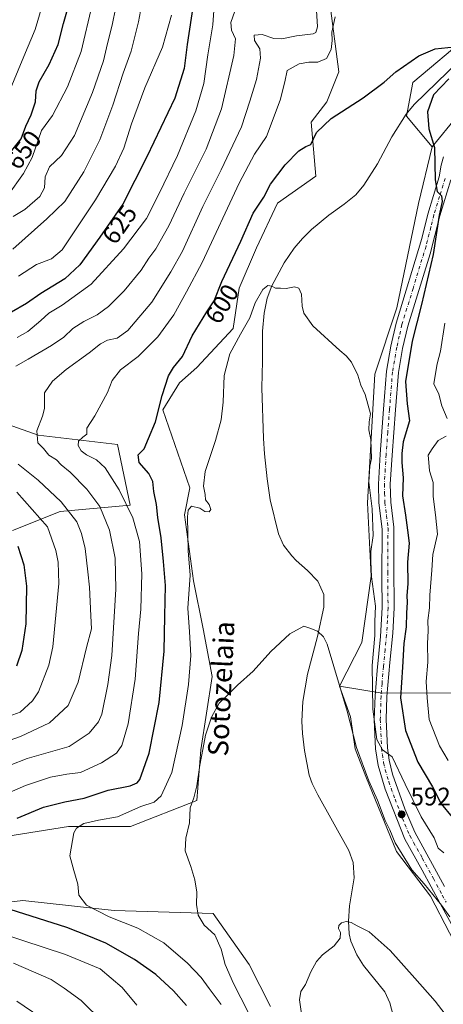
# Model space of a CAD drawing. Units: metres. Extents: x 617445 to 620890, y 4743314 to 4745686.
# Drawn here: x 618944 to 619112, y 4745073 to 4745462 of the extents above; entities that cross this region are included whole.
import ezdxf
from ezdxf.enums import TextEntityAlignment as Align

# ---------------------------------------------------------------- set-up
doc = ezdxf.new("R2010")
doc.units = ezdxf.units.M
doc.header["$MEASUREMENT"] = 0
doc.linetypes.add('DGN Style 4', pattern=[2.6384748266838614, 1.318413404963828, -0.6592067024819142, 0.001648016756204785, -0.6592067024819142])
for name, color, linetype, lineweight in [('Arbolado forestal CxS', 92, 'Continuous', 0), ('Corriente natural lineal', 142, 'Continuous', 13), ('Cultivos herbáceos CxS', 92, 'Continuous', 0), ('Curva de nivel maestra', 30, 'Continuous', 30), ('Curva de nivel normal', 30, 'Continuous', 0), ('Matorral CxS', 135, 'Continuous', 0), ('Núcleo urbano CxS', 7, 'Continuous', 0), ('Pista no pavimentada Cxs', 111, 'Continuous', 0), ('Pista no pavimentada eje', 91, 'DGN Style 4', 0), ('Punto de cota en terreno', 7, 'Continuous', 0), ('Rótulo de curva de nivel directora', 7, 'Continuous', 0), ('Rótulo de punto de cota en terreno', 7, 'Continuous', 0), ('Texto cartográfico', 7, 'Continuous', 0)]:
    doc.layers.add(name, color=color, linetype=linetype, lineweight=lineweight)
doc.styles.add('Style-Arial', font='txt')

# ---------------------------------------------------------------- blocks, each defined once
blk = doc.blocks.new('*U5')
at = {"layer": 'Matorral CxS', "color": 135, "linetype": 'Continuous', "lineweight": 0}
for points in [[(619066.9951, 4745468.9803, 607.7148000000016), (619070.5475000005, 4745441.736500001, 602.7636999999959), (619065.8095000006, 4745429.8913, 601.2204999999958), (619059.6848999998, 4745421.9407, 600.7070999999996), (619061.4615000002, 4745400.615300001, 597.7214999999997), (619046.3570999998, 4745389.953700001, 598.188599999994), (619038.0630999999, 4745372.1841, 598.3004999999976), (619031.1725000005, 4745356.319499999, 597.488200000007), (619028.8552999999, 4745340.4047, 596.3518999999942), (619014.4641000004, 4745324.9531, 597.7740999999951), (619007.5566999996, 4745318.8731, 598.5706000000064), (619001.0406999999, 4745308.211300001, 599.6502000000038), (619011.7018999998, 4745277.408299999, 595.3372999999992), (619009.6278999997, 4745266.746300001, 595.948000000004), (619013.1821, 4745240.6831, 595.2544999999955), (619016.9064999997, 4745221.651699999, 593.1763999999966), (619020.5157000005, 4745202.8015, 591.7782000000007), (619016.1032999996, 4745173.924699999, 590.9774000000034), (619014.4983000001, 4745153.8715, 589.7954999999929), (618988.3004999999, 4745143.538699999, 593.024900000004), (618963.7188999997, 4745143.538899999, 595.9397000000026), (618938.9458999997, 4745139.6459, 598.8990000000049)], [(618932.2625000002, 4745112.735900001, 599.2872000000061), (618945.6551000001, 4745114.3311, 597.3104000000021), (618975.7207000004, 4745111.0329, 593.9392999999982), (618981.7839000003, 4745110.367699999, 593.3151000000071), (619020.8788999999, 4745109.1823, 588.6100000000006), (619035.0953000003, 4745089.0427, 586.9545999999973), (619043.6102999998, 4745072.4465, 586.078800000003)], [(618941.6628999999, 4745260.5723, 624.2179999999935), (618960.5110999999, 4745268.111099999, 615.7029999999941), (618988.1546999998, 4745270.6237, 604.3426999999938), (618983.1290999996, 4745294.4977, 602.1039000000019), (618951.7160999998, 4745298.267700001, 610.1376000000018), (618908.9949000003, 4745313.3465, 621.5862999999954)]]:
    blk.add_polyline3d(points, dxfattribs=at)
blk = doc.blocks.new('5PATER')
at = {"layer": 'Núcleo urbano CxS', "linetype": 'Continuous', "lineweight": 0}
h = blk.add_hatch(color=51, dxfattribs=at)
edge = h.paths.add_edge_path()
edge.add_ellipse((0, 0), major_axis=(-0.1095731443231308, -0.1110710700762829), ratio=0.9994222409660322, start_angle=0, end_angle=360)

msp = doc.modelspace()

# ---------------------------------------------------------------- linework, layer by layer
at = {"layer": 'Arbolado forestal CxS', "color": 92, "linetype": 'Continuous', "lineweight": 0, "extrusion": (-0.1555547332016814, -0.1915669179979067, 0.9690742184721132), "elevation": -1004789.804835341, "flags": 128}
msp.add_lwpolyline([(-2510727.422799157, 3948291.151253022), (-2510727.422799157, 3948274.995282025)], dxfattribs=at)
msp.add_lwpolyline([(-2510727.422799157, 3948291.151253022), (-2510727.422799157, 3948274.995282025)], dxfattribs=at)
at = {"layer": 'Arbolado forestal CxS', "color": 92, "linetype": 'Continuous', "lineweight": 0}
for points in [[(619154.4612999996, 4745491.8365, 605.0276000000014), (619146.1832999998, 4745474.3475, 601.8745000000055), (619135.3258999997, 4745468.920700001, 601.4330999999949), (619122.0566999996, 4745456.255700001, 599.9956999999995), (619099.7392999995, 4745437.562100001, 598.7632000000012), (619097.3268999998, 4745424.2941, 597.7670000000071), (619107.4046999998, 4745412.083900001, 597.7353000000003)], [(619117.2739000004, 4745424.2379, 601.722099999999), (619107.4046999998, 4745412.083900001, 597.7353000000003), (619097.3268999998, 4745424.2941, 597.7670000000071), (619099.7392999995, 4745437.562100001, 598.7632000000012), (619122.0566999996, 4745456.255700001, 599.9956999999995)], [(619116.4666999998, 4745196.403100001, 608.6928999999947), (619087.6385000005, 4745196.3005, 595.6744999999937), (619070.7753, 4745199.059699999, 588.8466000000044), (619079.6936999997, 4745216.3237, 591.153999999995), (619083.3252999998, 4745242.467900001, 593.3138999999937), (619081.8737000005, 4745271.5167, 593.3876000000018), (619083.3267000001, 4745296.9353, 594.3162000000011), (619084.7799000005, 4745322.353499999, 594.9358999999968), (619093.4951, 4745348.4977, 595.5764999999956), (619102.0421000002, 4745389.731100001, 596.6062999999995), (619107.4046999998, 4745412.083900001, 597.7353000000003), (619117.2739000004, 4745424.2379, 601.722099999999)], [(619107.4046999998, 4745412.083900001, 597.7353000000003), (619102.0421000002, 4745389.731100001, 596.6062999999995), (619093.4951, 4745348.4977, 595.5764999999956), (619084.7799000005, 4745322.353499999, 594.9358999999968), (619083.3267000001, 4745296.9353, 594.3162000000011), (619081.8737000005, 4745271.5167, 593.3876000000018), (619083.3252999998, 4745242.467900001, 593.3138999999937), (619079.6936999997, 4745216.3237, 591.153999999995), (619070.7753, 4745199.059699999, 588.8466000000044)], [(618908.9949000003, 4745313.3465, 621.5862999999954), (618951.7160999998, 4745298.267700001, 610.1376000000018), (618983.1290999996, 4745294.4977, 602.1039000000019), (618988.1546999998, 4745270.6237, 604.3426999999938), (618960.5110999999, 4745268.111099999, 615.7029999999941), (618941.6628999999, 4745260.5723, 624.2179999999935)], [(618908.9949000003, 4745313.3465, 621.5862999999954), (618951.7160999998, 4745298.267700001, 610.1376000000018), (618983.1290999996, 4745294.4977, 602.1039000000019), (618988.1546999998, 4745270.6237, 604.3426999999938), (618960.5110999999, 4745268.111099999, 615.7029999999941), (618941.6628999999, 4745260.5723, 624.2179999999935)], [(619070.7753, 4745199.059699999, 588.8466000000044), (619087.6385000005, 4745196.3005, 595.6744999999937), (619116.4666999998, 4745196.403100001, 608.6928999999947), (619132.4665000001, 4745193.856899999, 615.6689999999944), (619139.7383000003, 4745186.948899999, 617.3258999999962), (619158.4090999998, 4745180.721700001, 623.528999999995), (619215.8394999999, 4745198.857100001, 649.613599999997), (619216.9863, 4745199.2191, 650.1052999999956), (619239.5950999996, 4745199.218900001, 658.938599999994), (619259.6221000003, 4745193.142700001, 665.8326999999991), (619249.8712999999, 4745161.194900001, 657.9250000000029), (619248.4715, 4745125.312100001, 652.036500000002), (619264.2417000001, 4745090.9299, 652.2651000000042), (619278.3844999997, 4745079.061699999, 655.994399999996), (619304.3251, 4745086.420499999, 666.8659000000043), (619316.4420999996, 4745109.565500001, 676.0948999999965), (619368.7304999996, 4745119.006300001, 695.9014000000025), (619417.8592999997, 4745104.481699999, 704.008600000001), (619452.2370999996, 4745094.066299999, 700.4091000000044), (619480.3639000002, 4745082.610099999, 698.4845000000059), (619497.9967, 4745074.8687, 701.1956000000064), (619516.4990999997, 4745059.453700001, 703.0100999999996)], [(619070.7753, 4745199.059699999, 588.8466000000044), (619087.6385000005, 4745196.3005, 595.6744999999937), (619116.4666999998, 4745196.403100001, 608.6928999999947), (619132.4665000001, 4745193.856899999, 615.6689999999944), (619139.7383000003, 4745186.948899999, 617.3258999999962), (619158.4090999998, 4745180.721700001, 623.528999999995), (619215.8394999999, 4745198.857100001, 649.613599999997), (619216.9863, 4745199.2191, 650.1052999999956), (619239.5950999996, 4745199.218900001, 658.938599999994), (619259.6221000003, 4745193.142700001, 665.8326999999991), (619249.8712999999, 4745161.194900001, 657.9250000000029), (619248.4715, 4745125.312100001, 652.036500000002), (619264.2417000001, 4745090.9299, 652.2651000000042), (619278.3844999997, 4745079.061699999, 655.994399999996), (619304.3251, 4745086.420499999, 666.8659000000043), (619316.4420999996, 4745109.565500001, 676.0948999999965), (619368.7304999996, 4745119.006300001, 695.9014000000025), (619417.8592999997, 4745104.481699999, 704.008600000001), (619452.2370999996, 4745094.066299999, 700.4091000000044), (619480.3639000002, 4745082.610099999, 698.4845000000059), (619497.9967, 4745074.8687, 701.1956000000064), (619516.4990999997, 4745059.453700001, 703.0100999999996)], [(619121.8519000001, 4745087.0341, 587.3945999999996), (619106.7137000002, 4745116.100500001, 588.7265000000043), (619093.3916999997, 4745133.6623, 588.4851999999955), (619081.2808999997, 4745163.335100001, 589.272100000002), (619077.0425000006, 4745174.235099999, 589.3246999999974), (619075.2269000001, 4745186.951900001, 589.6229000000021), (619070.7753, 4745199.059699999, 588.8466000000044), (619087.6385000005, 4745196.3005, 595.6744999999937), (619116.4666999998, 4745196.403100001, 608.6928999999947)], [(619070.7753, 4745199.059699999, 588.8466000000044), (619075.2269000001, 4745186.951900001, 589.6229000000021), (619077.0425000006, 4745174.235099999, 589.3246999999974), (619081.2808999997, 4745163.335100001, 589.272100000002), (619093.3916999997, 4745133.6623, 588.4851999999955), (619106.7137000002, 4745116.100500001, 588.7265000000043), (619121.8519000001, 4745087.0341, 587.3945999999996)]]:
    msp.add_polyline3d(points, dxfattribs=at)
at = {"layer": 'Corriente natural lineal', "color": 142, "linetype": 'Continuous', "lineweight": 13}
msp.add_polyline3d([(619118.0601000005, 4745446.0701, 599.3010000000068), (619100.3400999998, 4745428.870100001, 598.3331000000035), (619097.1101000002, 4745425.0601, 597.8497999999963), (619091.4700999996, 4745416.0701, 597.3102999999974), (619085.7801000001, 4745405.4301, 596.8678999999975), (619080.5000999998, 4745396.950099999, 596.0737999999983), (619077.2600999996, 4745393.1801, 596.1209999999992), (619072.6401000004, 4745389.470100001, 596.1111999999994), (619066.5800999999, 4745385.110099999, 595.8285000000033), (619059.7001, 4745379.5101, 595.7983999999997), (619056.1501000002, 4745375.9801, 595.7801000000036), (619052.9700999996, 4745372.110099999, 595.829700000002), (619048.9801000003, 4745366.3101, 595.467499999999), (619044.1001000004, 4745357.270099999, 594.7035000000033), (619042.2600999996, 4745352.390100001, 594.4924000000028), (619041.0201000003, 4745346.390100001, 594.4639000000025), (619040.4200999998, 4745339.350099999, 594.1401000000042), (619040.4600999998, 4745327.5101, 593.1576999999961), (619040.1401000004, 4745316.870100001, 592.8019000000058), (619040.7901, 4745296.880100001, 592.4615000000049), (619041.1901000004, 4745290.780099999, 592.3576999999932), (619042.1901000004, 4745280.9301, 591.790399999998), (619043.4001000002, 4745272.610099999, 591.8092999999935), (619046.7401000002, 4745259.270099999, 590.8846000000049), (619048.7500999998, 4745254.700099999, 590.7360000000045), (619051.9600999998, 4745250.520099999, 590.6134000000021), (619053.7301000003, 4745248.710100001, 590.7853999999934), (619058.2100999998, 4745244.710100001, 590.771900000007), (619062.2500999998, 4745240.470100001, 590.1540999999997), (619064.6101000002, 4745235.270099999, 590.1487999999954), (619064.5701000001, 4745230.2301, 589.8626999999979), (619062.0900999998, 4745218.710100001, 589.108699999997), (619058.2401000002, 4745203.770099999, 588.148199999996), (619056.3800999997, 4745192.940099999, 587.5489999999991), (619055.9700999996, 4745185.270099999, 587.074099999998), (619056.1901000004, 4745180.3301, 586.7247000000061), (619057.0100999996, 4745173.670100001, 586.3398000000016), (619058.8000999996, 4745163.860099999, 586.3377000000038), (619059.9700999996, 4745160.550100001, 586.2192000000068), (619062.2100999998, 4745156.0701, 585.7578999999969), (619074.4501, 4745134.0701, 585.1968999999954), (619076.1601, 4745129.370100001, 584.8536000000023), (619076.5601000005, 4745123.3101, 584.4138999999996), (619074.7701000003, 4745112.2301, 584.2758000000031), (619074.3300999999, 4745106.1501, 584.1431000000011), (619074.6401000004, 4745101.1801, 583.9572999999946), (619075.2901, 4745098.2301, 583.6260000000038), (619077.6501000002, 4745092.870100001, 582.8555000000051), (619080.2901, 4745088.620100001, 583.0614999999962), (619088.7701000003, 4745078.2301, 582.7063999999956), (619090.7001, 4745073.890100001, 582.5513000000064), (619092.8701, 4745065.9301, 582.2366000000038)], dxfattribs=at)
at = {"layer": 'Cultivos herbáceos CxS', "color": 92, "linetype": 'Continuous', "lineweight": 0}
for points in [[(619154.4612999996, 4745491.8365, 605.0276000000014), (619146.1832999998, 4745474.3475, 601.8745000000055), (619135.3258999997, 4745468.920700001, 601.4330999999949), (619122.0566999996, 4745456.255700001, 599.9956999999995), (619099.7392999995, 4745437.562100001, 598.7632000000012), (619097.3268999998, 4745424.2941, 597.7670000000071), (619107.4046999998, 4745412.083900001, 597.7353000000003)], [(618938.9458999997, 4745139.6459, 598.8990000000049), (618963.7188999997, 4745143.538899999, 595.9397000000026), (618988.3004999999, 4745143.538699999, 593.024900000004), (619014.4983000001, 4745153.8715, 589.7954999999929), (619016.1032999996, 4745173.924699999, 590.9774000000034), (619020.5157000005, 4745202.8015, 591.7782000000007), (619016.9064999997, 4745221.651699999, 593.1763999999966), (619013.1821, 4745240.6831, 595.2544999999955), (619009.6278999997, 4745266.746300001, 595.948000000004), (619011.7018999998, 4745277.408299999, 595.3372999999992), (619001.0406999999, 4745308.211300001, 599.6502000000038), (619007.5566999996, 4745318.8731, 598.5706000000064), (619014.4641000004, 4745324.9531, 597.7740999999951), (619028.8552999999, 4745340.4047, 596.3518999999942), (619031.1725000005, 4745356.319499999, 597.488200000007), (619038.0630999999, 4745372.1841, 598.3004999999976), (619046.3570999998, 4745389.953700001, 598.188599999994), (619061.4615000002, 4745400.615300001, 597.7214999999997), (619059.6848999998, 4745421.9407, 600.7070999999996), (619065.8095000006, 4745429.8913, 601.2204999999958), (619070.5475000005, 4745441.736500001, 602.7636999999959), (619066.9951, 4745468.9803, 607.7148000000016)], [(619066.9951, 4745468.9803, 607.7148000000016), (619070.5475000005, 4745441.736500001, 602.7636999999959), (619065.8095000006, 4745429.8913, 601.2204999999958), (619059.6848999998, 4745421.9407, 600.7070999999996), (619061.4615000002, 4745400.615300001, 597.7214999999997), (619046.3570999998, 4745389.953700001, 598.188599999994), (619038.0630999999, 4745372.1841, 598.3004999999976), (619031.1725000005, 4745356.319499999, 597.488200000007), (619028.8552999999, 4745340.4047, 596.3518999999942), (619014.4641000004, 4745324.9531, 597.7740999999951), (619007.5566999996, 4745318.8731, 598.5706000000064), (619001.0406999999, 4745308.211300001, 599.6502000000038), (619011.7018999998, 4745277.408299999, 595.3372999999992), (619009.6278999997, 4745266.746300001, 595.948000000004), (619013.1821, 4745240.6831, 595.2544999999955), (619016.9064999997, 4745221.651699999, 593.1763999999966), (619020.5157000005, 4745202.8015, 591.7782000000007), (619016.1032999996, 4745173.924699999, 590.9774000000034), (619014.4983000001, 4745153.8715, 589.7954999999929), (618988.3004999999, 4745143.538699999, 593.024900000004), (618963.7188999997, 4745143.538899999, 595.9397000000026), (618938.9458999997, 4745139.6459, 598.8990000000049)], [(619122.0566999996, 4745456.255700001, 599.9956999999995), (619099.7392999995, 4745437.562100001, 598.7632000000012), (619097.3268999998, 4745424.2941, 597.7670000000071), (619107.4046999998, 4745412.083900001, 597.7353000000003), (619102.0421000002, 4745389.731100001, 596.6062999999995), (619093.4951, 4745348.4977, 595.5764999999956), (619084.7799000005, 4745322.353499999, 594.9358999999968), (619083.3267000001, 4745296.9353, 594.3162000000011), (619081.8737000005, 4745271.5167, 593.3876000000018), (619083.3252999998, 4745242.467900001, 593.3138999999937), (619079.6936999997, 4745216.3237, 591.153999999995), (619070.7753, 4745199.059699999, 588.8466000000044), (619075.2269000001, 4745186.951900001, 589.6229000000021), (619077.0425000006, 4745174.235099999, 589.3246999999974), (619081.2808999997, 4745163.335100001, 589.272100000002), (619093.3916999997, 4745133.6623, 588.4851999999955), (619106.7137000002, 4745116.100500001, 588.7265000000043), (619121.8519000001, 4745087.0341, 587.3945999999996)], [(619107.4046999998, 4745412.083900001, 597.7353000000003), (619102.0421000002, 4745389.731100001, 596.6062999999995), (619093.4951, 4745348.4977, 595.5764999999956), (619084.7799000005, 4745322.353499999, 594.9358999999968), (619083.3267000001, 4745296.9353, 594.3162000000011), (619081.8737000005, 4745271.5167, 593.3876000000018), (619083.3252999998, 4745242.467900001, 593.3138999999937), (619079.6936999997, 4745216.3237, 591.153999999995), (619070.7753, 4745199.059699999, 588.8466000000044)], [(619070.7753, 4745199.059699999, 588.8466000000044), (619075.2269000001, 4745186.951900001, 589.6229000000021), (619077.0425000006, 4745174.235099999, 589.3246999999974), (619081.2808999997, 4745163.335100001, 589.272100000002), (619093.3916999997, 4745133.6623, 588.4851999999955), (619106.7137000002, 4745116.100500001, 588.7265000000043), (619121.8519000001, 4745087.0341, 587.3945999999996)], [(619043.6102999998, 4745072.4465, 586.078800000003), (619035.0953000003, 4745089.0427, 586.9545999999973), (619020.8788999999, 4745109.1823, 588.6100000000006), (618981.7839000003, 4745110.367699999, 593.3151000000071), (618975.7207000004, 4745111.0329, 593.9392999999982), (618945.6551000001, 4745114.3311, 597.3104000000021), (618932.2625000002, 4745112.735900001, 599.2872000000061)], [(618932.2625000002, 4745112.735900001, 599.2872000000061), (618945.6551000001, 4745114.3311, 597.3104000000021), (618975.7207000004, 4745111.0329, 593.9392999999982), (618981.7839000003, 4745110.367699999, 593.3151000000071), (619020.8788999999, 4745109.1823, 588.6100000000006), (619035.0953000003, 4745089.0427, 586.9545999999973), (619043.6102999998, 4745072.4465, 586.078800000003)]]:
    msp.add_polyline3d(points, dxfattribs=at)
at = {"layer": 'Curva de nivel maestra', "color": 30, "linetype": 'Continuous', "lineweight": 30, "flags": 128}
for points, elevation in [([(619013.79, 4745473.540100001), (619010.6200000001, 4745452.550100001), (619009.4699999997, 4745443.100099999), (619005.7800000003, 4745431.380100001), (618994.6600000003, 4745408.220100001), (618985.2599999999, 4745389.550100001), (618976.0800000001, 4745376.440099999), (618968.2400000002, 4745365.460100001), (618962.2599999999, 4745359.960100001), (618952.8300000001, 4745354.2301), (618947.1200000001, 4745350.2501), (618941.2300000006, 4745346.850099999)], 625), ([(618941.4199999999, 4745410.700099999), (618945.0199999996, 4745415.270099999), (618946.9600000001, 4745420.290100001), (618949.0499999998, 4745424.800100001), (618950.6500000004, 4745429.880100001), (618950.9900000002, 4745434.220100001), (618952.1699999999, 4745437.880100001), (618956.0899999999, 4745444.630100001), (618959.6299999999, 4745452.590100001), (618961.7199999997, 4745460.870100001), (618964.3099999996, 4745469.7601)], 650), ([(618943.4199999999, 4745146.870100001), (618953.8399999999, 4745151.190099999), (618962.2800000003, 4745153.300100001), (618969.9600000001, 4745154.780099999), (618979.4699999997, 4745157.970100001), (618988.1600000003, 4745159.6601), (618990.9400000004, 4745160.800100001), (618991.9000000004, 4745162.170100001), (618995.5800000001, 4745172.5801), (618999.5999999996, 4745192.550100001), (619001.5499999998, 4745212.880100001), (619001.8799999999, 4745226.720100001), (619002.1200000001, 4745238.8201), (619001.2300000006, 4745248.3101), (619000.4000000004, 4745257.600099999), (618999.0899999999, 4745265.7401), (618998.4900000002, 4745270.8301), (618997.4100000003, 4745275.940099999), (618997.0300000003, 4745279.970100001), (618995.5199999996, 4745283.0701), (618991.7199999997, 4745287.470100001), (618991.2300000006, 4745290.450099999), (618993.5999999996, 4745292.880100001), (618995.3300000001, 4745296.880100001), (618998.1100000005, 4745303.550100001), (619000.7800000003, 4745313.9001), (619003.2100000001, 4745321.620100001), (619005.1900000004, 4745324.9001), (619008.7699999996, 4745329.270099999), (619012.5700000003, 4745337.420100001), (619018.3700000001, 4745346.970100001), (619021.3399999999, 4745351.340100001), (619024.3399999999, 4745358.920100001), (619031.8499999996, 4745374.880100001), (619036.7000000002, 4745385.880100001), (619040.9900000002, 4745392.220100001), (619043.6200000001, 4745397.380100001), (619049.3300000001, 4745405.0001), (619054.7999999998, 4745410.5601), (619057.4699999997, 4745412.2401), (619059.4699999997, 4745413.040100001), (619061.7999999998, 4745417.800100001), (619067.4699999997, 4745423.370100001), (619080.1399999997, 4745431.450099999), (619088.4699999997, 4745437.7501), (619093.1399999997, 4745441.8201), (619102.2100000001, 4745448.140100001), (619108.6600000003, 4745450.860099999), (619116.1900000004, 4745451.620100001)], 600), ([(619113.9600000001, 4745438.970100001), (619108.0099999999, 4745432.7301), (619105.54, 4745426.020099999), (619106.1399999997, 4745419.220100001), (619108.2999999998, 4745411.890100001), (619108.6100000005, 4745399.0801), (619109.4600000001, 4745394.450099999), (619111.1200000001, 4745392.780099999), (619111.4000000004, 4745390.540100001), (619110.25, 4745385.170100001), (619107.7999999998, 4745369.590100001), (619103.2000000002, 4745349.840100001), (619099.4800000006, 4745335.420100001), (619096.9199999999, 4745319.380100001), (619097.5199999996, 4745310.600099999), (619098.4299999997, 4745303.880100001), (619096, 4745295.5801), (619095.4800000006, 4745290.940099999), (619095.4000000004, 4745287.4801), (619095.9600000001, 4745281.4001), (619095.7599999999, 4745274.3101), (619096.8899999997, 4745266.670100001), (619097.6500000004, 4745260.7301), (619098.4100000003, 4745255.4901), (619097.7100000001, 4745248.030099999), (619097.7800000003, 4745239.530099999), (619097.4699999997, 4745234.880100001), (619097.54, 4745232.1601), (619097.2999999998, 4745228.0101), (619097.1799999997, 4745222.4901), (619096.29, 4745215.950099999), (619095.6600000003, 4745206.5001), (619094.9000000004, 4745194.440099999), (619096.8799999999, 4745181.4801), (619101.8099999996, 4745169.030099999), (619107.5899999999, 4745159.220100001), (619111.0300000003, 4745152.5801), (619115.3200000003, 4745147.290100001)], 600), ([(618943.6699999999, 4745254.360099999), (618946.04, 4745246.920100001), (618947.0999999996, 4745238.4901), (618946.8499999996, 4745223.6501), (618945.29, 4745213.1601), (618943.2300000006, 4745206.880100001)], 625), ([(619010.4299999997, 4745072.840100001), (619005.2999999998, 4745078.710100001), (618998.2100000001, 4745085.0601), (618989.7999999998, 4745091.0001), (618978.4800000006, 4745097.4801), (618971.75, 4745100.280099999), (618963.04, 4745103.720100001), (618940.7699999996, 4745110.7501)], 600)]:
    msp.add_lwpolyline(points, dxfattribs=dict(at, elevation=elevation))
at = {"layer": 'Curva de nivel normal', "color": 30, "linetype": 'Continuous', "lineweight": 0, "flags": 128}
for points, elevation in [([(618992.9699999997, 4745470.02), (618991.4500000002, 4745461.550000001), (618988.4699999997, 4745449.9), (618985.3399999999, 4745441.27), (618981.29, 4745428.600000001), (618976.0700000003, 4745414.890000001), (618969.8200000003, 4745402.230000001), (618962.2800000003, 4745390.5), (618955.1399999997, 4745383.689999999), (618941.7999999998, 4745371.76)], 635), ([(619021.5800000001, 4745471.84), (619020.7400000002, 4745460.380000001), (619018.7800000003, 4745448.51), (619017.1699999999, 4745437.220000001), (619014.0300000003, 4745426.430000001), (619006.7999999998, 4745408.74), (618999.5800000001, 4745393.76), (618994.5800000001, 4745383.880000001), (618985.5199999996, 4745371.880000001), (618972.6699999999, 4745357.880000001), (618961.2300000006, 4745349.550000001), (618955.9199999999, 4745346.449999999), (618952.7800000003, 4745343.480000001), (618947.6699999999, 4745339.130000001), (618943.4699999997, 4745336.82)], 620.0000000000001), ([(619061.6900000004, 4745466.08), (619062.1399999997, 4745459.52), (619061.54, 4745457.33), (619060.4000000004, 4745456.83), (619053.8099999996, 4745455.980000001), (619048.0800000001, 4745454.77), (619044.8499999996, 4745454.930000001), (619040.3300000001, 4745456.59), (619037.0800000001, 4745456.310000001), (619037.2300000006, 4745454.220000001), (619039.3099999996, 4745450.880000001), (619039.6600000003, 4745447.220000001), (619037.9800000006, 4745438.82), (619035.3399999999, 4745430.230000001), (619032.0700000003, 4745420.050000001), (619024.1299999999, 4745403.119999999), (619016.79, 4745388.560000001), (619008.7400000002, 4745370.939999999), (619004.2400000002, 4745362.75), (618996.7400000002, 4745350.800000001), (618987.1399999997, 4745339.529999999), (618983.0300000003, 4745336.539999999), (618979.2199999997, 4745335.779999999), (618976.3700000001, 4745334.279999999), (618971.9699999997, 4745330.689999999), (618962.7999999998, 4745324.16), (618957.4600000001, 4745319.560000001), (618954.2599999999, 4745314.92), (618954.2100000001, 4745311.49), (618954.2800000003, 4745308.699999999), (618953.4500000002, 4745305.720000001), (618951.2199999997, 4745299.92), (618951.6600000003, 4745295.180000001), (618953.9400000004, 4745292.949999999), (618955.9299999997, 4745290.27), (618958.9699999997, 4745288.470000001), (618960.7999999998, 4745286.560000001), (618964.3600000005, 4745283.58), (618971.04, 4745276.890000001), (618976.1200000001, 4745270.01), (618979.9500000002, 4745260.74), (618982.1900000004, 4745249.680000001), (618982.4699999997, 4745237.42), (618980.8399999999, 4745211.17), (618979.3200000003, 4745199.689999999), (618976.9199999999, 4745187.960000001), (618975.6399999997, 4745184.92), (618971.9400000004, 4745180.529999999), (618964.0800000001, 4745175.17), (618947.4699999997, 4745170.480000001), (618927.1399999997, 4745162.619999999)], 610), ([(618973.0499999998, 4745468.220000001), (618968.7999999998, 4745449.880000001), (618963.4199999999, 4745435.880000001), (618957.4800000006, 4745424.529999999), (618953.0899999999, 4745418.550000001), (618949.3700000001, 4745408), (618946, 4745401.560000001), (618933.4699999997, 4745384.24)], 645), ([(618940.04, 4745433.279999999), (618946.0899999999, 4745447.880000001), (618950.5599999996, 4745458.539999999), (618953.3700000001, 4745467.869999999)], 655), ([(618982.3899999997, 4745467.27), (618981.0300000003, 4745460.199999999), (618979.1799999997, 4745452.939999999), (618977.5800000001, 4745446.08), (618973.2400000002, 4745433.58), (618966.1799999997, 4745416.680000001), (618960.9900000002, 4745408.75), (618956.25, 4745404.300000001), (618954.5700000003, 4745400.310000001), (618954.2400000002, 4745395.960000001), (618952.3799999999, 4745392.560000001), (618946.4800000006, 4745387.350000001), (618941.8899999997, 4745384.630000001)], 640), ([(619029.4400000004, 4745465.689999999), (619027.8499999996, 4745461.220000001), (619028.1600000003, 4745458.220000001), (619029.7400000002, 4745454.880000001), (619029.0999999996, 4745448.220000001), (619024.1699999999, 4745427.220000001), (619018.2100000001, 4745411.220000001), (619009.4900000002, 4745393.890000001), (619003.3399999999, 4745380.91), (618998.2300000006, 4745371.890000001), (618995.4800000006, 4745368.189999999), (618992.4699999997, 4745363.439999999), (618985.7599999999, 4745355.189999999), (618979.6200000001, 4745349.07), (618975.0899999999, 4745345.730000001), (618969.7999999998, 4745343.09), (618965.5199999996, 4745340.32), (618961.8799999999, 4745336.890000001), (618957.0800000001, 4745333.66), (618947.7599999999, 4745328.279999999), (618942.9100000003, 4745325.5)], 615), ([(619069.0999999996, 4745463.52), (619067.8200000003, 4745457.460000001), (619067.9299999997, 4745454.220000001), (619067.5700000003, 4745450.550000001), (619065.7199999997, 4745447.02), (619062.3200000003, 4745445.640000001), (619058.7599999999, 4745445.630000001), (619054.9299999997, 4745444.949999999), (619050.1799999997, 4745442.350000001), (619049.1799999997, 4745437.880000001), (619047.3899999997, 4745430.550000001), (619042.0199999996, 4745416.220000001), (619037.2300000006, 4745409.220000001), (619031.1699999999, 4745397.730000001), (619016.5, 4745366.5), (619010.4000000004, 4745354.810000001), (619005.3700000001, 4745345.83), (618999.0899999999, 4745337.119999999), (618991.29, 4745329.24), (618984.2599999999, 4745324.08), (618980.9600000001, 4745319.82), (618979.2100000001, 4745315.060000001), (618974.1399999997, 4745305.880000001), (618970.9699999997, 4745301.039999999), (618970.9600000001, 4745298.550000001), (618969.4699999997, 4745297.480000001), (618967.7599999999, 4745295.82), (618967.5300000003, 4745294.140000001), (618968.75, 4745292.02), (618970.8600000005, 4745290.4), (618974.8200000003, 4745288.439999999), (618978.1799999997, 4745285.26), (618983.8200000003, 4745276.57), (618989.1799999997, 4745265.59), (618991.7699999996, 4745256.180000001), (618992.7100000001, 4745243.460000001), (618992.3700000001, 4745229.449999999), (618991.4699999997, 4745219.880000001), (618990.0999999996, 4745201.850000001), (618987.2800000003, 4745184.180000001), (618984.8300000001, 4745175.58), (618982.6600000003, 4745172.600000001), (618976.7999999998, 4745168.689999999), (618968.4699999997, 4745164.930000001), (618963.1399999997, 4745164.26), (618956.7000000002, 4745163.109999999), (618946.7400000002, 4745159.76), (618936.04, 4745155.180000001)], 605), ([(618943.9600000001, 4745361.029999999), (618951.1399999997, 4745365.66), (618957.0700000003, 4745367.930000001), (618961.2599999999, 4745371.41), (618974.3899999997, 4745391.220000001), (618982.3799999999, 4745404.57), (618985.6799999997, 4745411.619999999), (618988.6100000005, 4745421.279999999), (618993.9500000002, 4745435.4), (619000.8499999996, 4745451.52), (619004.5, 4745464.220000001)], 630), ([(619024.0800000001, 4745073.32), (619019.2699999996, 4745079.560000001), (619016.1500000004, 4745083.9), (619010.8099999996, 4745089.560000001), (619001.3600000005, 4745097.609999999), (618991.0999999996, 4745103.42), (618979.8099999996, 4745107.92), (618970.8300000001, 4745112.460000001), (618967.8200000003, 4745116.51), (618967.4100000003, 4745120.869999999), (618965.8899999997, 4745126.25), (618964.3399999999, 4745132.039999999), (618965.8300000001, 4745141.109999999), (618966.9199999999, 4745142.980000001), (618969.7999999998, 4745144.77), (618975.6200000001, 4745146.07), (618983.0599999996, 4745147.470000001), (618992.3799999999, 4745151.539999999), (618997.6200000001, 4745153.26), (619000.4000000004, 4745155.65), (619004.54, 4745164.880000001), (619008.7000000002, 4745183.550000001), (619011.1600000003, 4745199.680000001), (619012.0300000003, 4745211.119999999), (619011.54, 4745220.480000001), (619010.9000000004, 4745229.92), (619011.7699999996, 4745242.880000001), (619011.0199999996, 4745252.550000001), (619010.8300000001, 4745265.930000001), (619011.0800000001, 4745268.52), (619012.3200000003, 4745270.210000001), (619015.7000000002, 4745269.34), (619017.5999999996, 4745268.100000001), (619019.2800000003, 4745267.9), (619020.0499999998, 4745268.810000001), (619019.2800000003, 4745270.789999999), (619017.9100000003, 4745272.609999999), (619017.7800000003, 4745274.779999999), (619017.0499999998, 4745278.02), (619017.7199999997, 4745283.800000001), (619021.79, 4745296.060000001), (619024.1100000005, 4745304.289999999), (619024.8200000003, 4745311.199999999), (619025.2300000006, 4745321.75), (619027.5599999996, 4745330.369999999), (619031.7000000002, 4745338.17), (619035.4400000004, 4745344.550000001), (619037.5700000003, 4745350.550000001), (619040.5099999999, 4745355.720000001), (619042.5099999999, 4745357.359999999), (619044.1200000001, 4745357.119999999), (619045.5899999999, 4745356.359999999), (619047.4699999997, 4745356.350000001), (619049.7999999998, 4745356.16), (619053, 4745356.800000001), (619054.7100000001, 4745356.310000001), (619055.8600000005, 4745353.880000001), (619056.0999999996, 4745349.220000001), (619056.6799999997, 4745346.380000001), (619060.2800000003, 4745341.359999999), (619070.9900000002, 4745331.619999999), (619073.4699999997, 4745329.630000001), (619075.6299999999, 4745327.07), (619078.0199999996, 4745321.970000001), (619079.2599999999, 4745318.01), (619080.9199999999, 4745314.279999999), (619083.0199999996, 4745306.710000001), (619082.5099999999, 4745303.470000001), (619082.4500000002, 4745300.359999999), (619083.2400000002, 4745296.5), (619083.4500000002, 4745288.980000001), (619082.7999999998, 4745285.92), (619082.4199999999, 4745279.640000001), (619083.7699999996, 4745269.100000001), (619084.1900000004, 4745258.600000001), (619083.1500000004, 4745252.25), (619083.1900000004, 4745248.350000001), (619083.5300000003, 4745242.300000001), (619085.1100000005, 4745230.680000001), (619084.8399999999, 4745224.560000001), (619084.7999999998, 4745219.039999999), (619083.79, 4745207.199999999), (619083.9600000001, 4745190.01), (619085.5099999999, 4745177.949999999), (619087.7999999998, 4745173.859999999), (619091.6299999999, 4745171.09), (619096.7400000002, 4745160.279999999), (619103.0899999999, 4745147.390000001), (619108.2199999997, 4745139.180000001), (619109.7599999999, 4745134.970000001), (619112.0199999996, 4745133.24)], 595), ([(619113.4199999999, 4745304.83), (619111.2400000002, 4745309.810000001), (619110.0300000003, 4745314.439999999), (619108.1600000003, 4745318.550000001), (619108.7400000002, 4745322.550000001), (619109.4600000001, 4745326.42), (619110.7100000001, 4745331.359999999), (619112.3899999997, 4745342.42)], 605), ([(619113.7100000001, 4745169.699999999), (619110.4000000004, 4745175.480000001), (619106.2999999998, 4745185.83), (619105.5, 4745194.4), (619105.1200000001, 4745200.930000001), (619105.7400000002, 4745208.52), (619105.54, 4745215.850000001), (619105.8399999999, 4745220.939999999), (619105.6799999997, 4745224.99), (619106.4100000003, 4745230), (619106.5199999996, 4745235.029999999), (619107.2699999996, 4745244.92), (619107.6799999997, 4745251.07), (619109.5999999996, 4745259.16), (619108.7199999997, 4745266.720000001), (619107.8799999999, 4745274.029999999), (619107.8300000001, 4745279.470000001), (619106.4500000002, 4745284.17), (619106.0999999996, 4745287.439999999), (619105.8899999997, 4745290.359999999), (619107.4500000002, 4745292.880000001), (619109.7800000003, 4745296.08), (619113.0199999996, 4745297.880000001)], 605), ([(618943.8799999999, 4745286.730000001), (618951.8200000003, 4745280.470000001), (618960.9000000004, 4745271.939999999), (618967.0599999996, 4745264.02), (618968.8399999999, 4745259.42), (618970.3399999999, 4745253.41), (618971.4000000004, 4745244.220000001), (618972.0700000003, 4745238.220000001), (618972.6200000001, 4745226.859999999), (618972.8200000003, 4745221.720000001), (618970.8700000001, 4745214.380000001), (618967.5300000003, 4745200.640000001), (618963.6100000005, 4745191.430000001), (618956.2599999999, 4745184.600000001), (618944.7999999998, 4745179.210000001), (618936.4699999997, 4745176.24)], 615), ([(618943.3099999996, 4745275.65), (618955.4699999997, 4745261.980000001), (618958.7599999999, 4745252.640000001), (618959.7300000006, 4745248.02), (618959.9699999997, 4745239.550000001), (618957.5899999999, 4745214.640000001), (618955.9800000006, 4745207.4), (618951.8399999999, 4745196.779999999), (618949.5499999998, 4745193.220000001), (618944.7199999997, 4745188.800000001), (618937.4299999997, 4745186.09)], 620.0000000000001), ([(619037.7100000001, 4745064.359999999), (619029, 4745081.52), (619025.6399999997, 4745089.08), (619024.0999999996, 4745095.180000001), (619021.5800000001, 4745100.75), (619017.4199999999, 4745104.65), (619015.04, 4745108.550000001), (619014.3399999999, 4745112.75), (619014.4400000004, 4745117.680000001), (619013.7199999997, 4745122.57), (619012.1100000005, 4745127.84), (619009.8600000005, 4745134.039999999), (619010.0899999999, 4745138.960000001), (619011.5, 4745144.99), (619011.8799999999, 4745150.91), (619013.3099999996, 4745154.880000001), (619014.5099999999, 4745159.600000001), (619015.5800000001, 4745167.82), (619016.8700000001, 4745174.060000001), (619017.8700000001, 4745179.730000001), (619020.2199999997, 4745186.850000001), (619023.2699999996, 4745192.350000001), (619027.3799999999, 4745196.279999999), (619030.4600000001, 4745199.480000001), (619036.7400000002, 4745204.99), (619043.7000000002, 4745212.699999999), (619051.1399999997, 4745219.75), (619056.6799999997, 4745222.74), (619059.0800000001, 4745221.99), (619062.0899999999, 4745220.800000001), (619064.5499999998, 4745218.529999999), (619065.9500000002, 4745215.640000001), (619073.9199999999, 4745189.220000001), (619077.54, 4745174.789999999), (619082.4299999997, 4745161.58), (619085.8700000001, 4745154), (619088.8899999997, 4745145.939999999), (619090.7300000006, 4745142.220000001), (619092.8499999996, 4745137.189999999), (619099.3499999996, 4745126.430000001), (619104.2199999997, 4745120.9), (619111.1299999999, 4745112.539999999), (619114.4699999997, 4745107.880000001)], 590), ([(618928.3899999997, 4745104.24), (618962.6200000001, 4745093.039999999), (618976.2300000006, 4745087.310000001), (618985.0199999996, 4745080.02), (618990.7800000003, 4745073.01)], 605), ([(619118.7300000006, 4745061.449999999), (619108.6200000001, 4745074.58), (619100.6399999997, 4745083.699999999), (619090.9000000004, 4745094.640000001), (619082.5599999996, 4745101.930000001), (619077.8600000005, 4745104.34), (619075.4699999997, 4745105.710000001), (619073.4699999997, 4745106.039999999), (619071.6200000001, 4745105.49), (619070.5499999998, 4745104.52), (619070.4900000002, 4745103.300000001), (619071.2699999996, 4745101.710000001), (619071.0999999996, 4745099.449999999), (619068.6600000003, 4745096.390000001), (619064.1699999999, 4745092.880000001), (619061.7400000002, 4745090.220000001), (619059.4500000002, 4745086.220000001), (619057.4199999999, 4745081.220000001), (619055.5999999996, 4745078.439999999), (619054.9800000006, 4745075.119999999), (619056.2000000002, 4745066.779999999)], 585), ([(618942.0599999996, 4745089.539999999), (618956.8600000005, 4745083.130000001), (618962, 4745079.75), (618968.7300000006, 4745074.810000001), (618977.4800000006, 4745066.289999999)], 610), ([(618943.29, 4745074.609999999), (618952.3799999999, 4745068.41)], 615)]:
    msp.add_lwpolyline(points, dxfattribs=dict(at, elevation=elevation))
at = {"layer": 'Matorral CxS', "color": 135, "linetype": 'Continuous', "lineweight": 0}
for points in [[(619066.9951, 4745468.9803, 607.7148000000016), (619070.5475000005, 4745441.736500001, 602.7636999999959), (619065.8095000006, 4745429.8913, 601.2204999999958), (619059.6848999998, 4745421.9407, 600.7070999999996), (619061.4615000002, 4745400.615300001, 597.7214999999997), (619046.3570999998, 4745389.953700001, 598.188599999994), (619038.0630999999, 4745372.1841, 598.3004999999976), (619031.1725000005, 4745356.319499999, 597.488200000007), (619028.8552999999, 4745340.4047, 596.3518999999942), (619014.4641000004, 4745324.9531, 597.7740999999951), (619007.5566999996, 4745318.8731, 598.5706000000064), (619001.0406999999, 4745308.211300001, 599.6502000000038), (619011.7018999998, 4745277.408299999, 595.3372999999992), (619009.6278999997, 4745266.746300001, 595.948000000004), (619013.1821, 4745240.6831, 595.2544999999955), (619016.9064999997, 4745221.651699999, 593.1763999999966), (619020.5157000005, 4745202.8015, 591.7782000000007), (619016.1032999996, 4745173.924699999, 590.9774000000034), (619014.4983000001, 4745153.8715, 589.7954999999929), (618988.3004999999, 4745143.538699999, 593.024900000004), (618963.7188999997, 4745143.538899999, 595.9397000000026), (618938.9458999997, 4745139.6459, 598.8990000000049)], [(618908.9949000003, 4745313.3465, 621.5862999999954), (618951.7160999998, 4745298.267700001, 610.1376000000018), (618983.1290999996, 4745294.4977, 602.1039000000019), (618988.1546999998, 4745270.6237, 604.3426999999938), (618960.5110999999, 4745268.111099999, 615.7029999999941), (618941.6628999999, 4745260.5723, 624.2179999999935)], [(618932.2625000002, 4745112.735900001, 599.2872000000061), (618945.6551000001, 4745114.3311, 597.3104000000021), (618975.7207000004, 4745111.0329, 593.9392999999982), (618981.7839000003, 4745110.367699999, 593.3151000000071), (619020.8788999999, 4745109.1823, 588.6100000000006), (619035.0953000003, 4745089.0427, 586.9545999999973), (619043.6102999998, 4745072.4465, 586.078800000003)]]:
    msp.add_polyline3d(points, dxfattribs=at)
at = {"layer": 'Pista no pavimentada Cxs', "color": 111, "linetype": 'Continuous', "lineweight": 0}
for points in [[(619120.3300999999, 4745095.4301, 589.1358000000037), (619110.5401, 4745113.1601, 589.386400000003), (619103.5301000001, 4745126.390100001, 591.0957999999955), (619096.6501000002, 4745138.630100001, 591.8021000000008), (619088.8501000004, 4745158.3101, 593.7035999999935), (619086.0500999996, 4745167.7501, 593.366200000004), (619085.0900999998, 4745174.290100001, 595.1931999999942), (619084.5701000001, 4745185.800100001, 596.4002000000038), (619084.8901000004, 4745195.2301, 596.6373000000021), (619085.6501000002, 4745205.190099999, 599.2593000000053), (619087.0301000001, 4745218.6501, 598.4192999999941), (619087.6801000005, 4745230.0701, 597.7611999999936), (619087.5201000003, 4745241.8301, 596.6296000000002), (619087.6601, 4745261.110099999, 596.7467999999935), (619086.4200999998, 4745271.4301, 596.4786000000023), (619086.1901000004, 4745278.9101, 596.5881999999983), (619086.8800999997, 4745290.690099999, 596.6967000000004), (619088.2200999996, 4745308.550100001, 596.8242000000029), (619089.4501, 4745323.5701, 596.4799999999959), (619091.1401000004, 4745333.4301, 596.6839000000036), (619093.2301000003, 4745342.540100001, 597.7201999999961), (619103.4200999998, 4745375.9101, 599.023000000001), (619105.7801000001, 4745385.590100001, 598.9043999999994), (619110.2600999996, 4745400.2301, 599.7330999999976), (619111.0201000003, 4745404.950099999, 600.2292000000016), (619111.9001000002, 4745408.1501, 600.9039000000049)], [(619120.3300999999, 4745095.4301, 589.1358000000037), (619110.5401, 4745113.1601, 589.386400000003), (619103.5301000001, 4745126.390100001, 591.0957999999955), (619096.6501000002, 4745138.630100001, 591.8021000000008), (619088.8501000004, 4745158.3101, 593.7035999999935), (619086.0500999996, 4745167.7501, 593.366200000004), (619085.0900999998, 4745174.290100001, 595.1931999999942), (619084.5701000001, 4745185.800100001, 596.4002000000038), (619084.8901000004, 4745195.2301, 596.6373000000021), (619085.6501000002, 4745205.190099999, 599.2593000000053), (619087.0301000001, 4745218.6501, 598.4192999999941), (619087.6801000005, 4745230.0701, 597.7611999999936), (619087.5201000003, 4745241.8301, 596.6296000000002), (619087.6601, 4745261.110099999, 596.7467999999935), (619086.4200999998, 4745271.4301, 596.4786000000023), (619086.1901000004, 4745278.9101, 596.5881999999983), (619086.8800999997, 4745290.690099999, 596.6967000000004), (619088.2200999996, 4745308.550100001, 596.8242000000029), (619089.4501, 4745323.5701, 596.4799999999959), (619091.1401000004, 4745333.4301, 596.6839000000036), (619093.2301000003, 4745342.540100001, 597.7201999999961), (619103.4200999998, 4745375.9101, 599.023000000001), (619105.7801000001, 4745385.590100001, 598.9043999999994), (619110.2600999996, 4745400.2301, 599.7330999999976), (619111.0201000003, 4745404.950099999, 600.2292000000016), (619111.9001000002, 4745408.1501, 600.9039000000049)], [(619114.8501000004, 4745399.1601, 601.5053000000044), (619110.4501, 4745384.840100001, 602.8904999999941), (619106.5900999998, 4745369.860099999, 600.4208000000071), (619097.7801000001, 4745341.3301, 597.9658999999956), (619095.7500999998, 4745332.5101, 599.7786000000051), (619094.1201, 4745322.9801, 597.9873999999982), (619092.9101, 4745308.1801, 598.4423999999999), (619091.5800999999, 4745290.370100001, 600.8261000000057), (619090.9001000002, 4745278.850099999, 600.6223000000027), (619091.1101000002, 4745271.780099999, 600.7897999999988), (619092.3501000004, 4745261.860099999, 598.3047999999981), (619092.2401000002, 4745246.380100001, 598.8763999999937), (619092.3800999997, 4745229.970100001, 597.9670999999944), (619091.8701, 4745219.9801, 597.6520000000019), (619090.6901000004, 4745208.3301, 601.0720000000001), (619089.5900999998, 4745194.970100001, 600.9400000000023), (619089.2801000001, 4745185.8301, 601.3481999999931), (619089.7801000001, 4745174.7401, 598.6238000000012), (619090.4501, 4745169.800100001, 596.4703000000009), (619091.8101000005, 4745164.2601, 594.7424000000028), (619096.6601, 4745150.530099999, 593.8689000000013), (619100.5701000001, 4745141.3301, 593.0430000000051), (619112.3201000001, 4745119.8201, 590.8991999999998)], [(619114.8501000004, 4745399.1601, 601.5053000000044), (619110.4501, 4745384.840100001, 602.8904999999941), (619106.5900999998, 4745369.860099999, 600.4208000000071), (619097.7801000001, 4745341.3301, 597.9658999999956), (619095.7500999998, 4745332.5101, 599.7786000000051), (619094.1201, 4745322.9801, 597.9873999999982), (619092.9101, 4745308.1801, 598.4423999999999), (619091.5800999999, 4745290.370100001, 600.8261000000057), (619090.9001000002, 4745278.850099999, 600.6223000000027), (619091.1101000002, 4745271.780099999, 600.7897999999988), (619092.3501000004, 4745261.860099999, 598.3047999999981), (619092.2401000002, 4745246.380100001, 598.8763999999937), (619092.3800999997, 4745229.970100001, 597.9670999999944), (619091.8701, 4745219.9801, 597.6520000000019), (619090.6901000004, 4745208.3301, 601.0720000000001), (619089.5900999998, 4745194.970100001, 600.9400000000023), (619089.2801000001, 4745185.8301, 601.3481999999931), (619089.7801000001, 4745174.7401, 598.6238000000012), (619090.4501, 4745169.800100001, 596.4703000000009), (619091.8101000005, 4745164.2601, 594.7424000000028), (619096.6601, 4745150.530099999, 593.8689000000013), (619100.5701000001, 4745141.3301, 593.0430000000051), (619112.3201000001, 4745119.8201, 590.8991999999998)]]:
    msp.add_polyline3d(points, dxfattribs=at)
at = {"layer": 'Pista no pavimentada eje', "color": 91, "linetype": 'DGN Style 4', "lineweight": 0}
msp.add_polyline3d([(619112.5551000005, 4745399.6951, 600.1533999999956), (619110.3551000003, 4745392.5351, 601.7002999999969), (619108.1151000002, 4745385.215100001, 600.1141000000061), (619106.9351000005, 4745380.3751, 599.3852999999945), (619105.0050999997, 4745372.8851, 598.9100000000036), (619099.9101, 4745356.200099999, 597.9734999999928), (619095.5050999997, 4745341.9351, 597.5915999999997), (619094.4600999998, 4745337.380100001, 598.0786999999982), (619093.4451000001, 4745332.970100001, 597.7698999999993), (619091.7851, 4745323.2751, 596.7085999999981), (619090.5651000004, 4745308.3651, 597.3864999999934), (619089.9001000002, 4745299.460100001, 597.6377000000066), (619089.2301000003, 4745290.530099999, 598.5371000000014), (619088.8901000004, 4745284.770099999, 598.8665999999939), (619088.5450999998, 4745278.880100001, 598.0586999999941), (619088.6501000002, 4745275.345100001, 598.0850999999967), (619088.7651000004, 4745271.6051, 598.2553999999947), (619089.3850999996, 4745266.4451, 598.3601999999955), (619090.0050999997, 4745261.485099999, 597.4937999999966), (619089.8800999997, 4745244.1051, 597.573000000004), (619089.9501, 4745235.9001, 597.1671999999963), (619090.0301000001, 4745230.020099999, 597.8723999999929), (619089.7751000002, 4745225.0251, 597.9496000000072), (619089.4501, 4745219.315099999, 598.0043000000006), (619088.8601000002, 4745213.4901, 599.9392999999982), (619088.1700999998, 4745206.7601, 599.8462000000001), (619087.6201, 4745200.0801, 598.5363000000071), (619087.2401000002, 4745195.100099999, 597.9180999999953), (619086.9250999996, 4745185.815099999, 598.5605999999971), (619087.4351000005, 4745174.515100001, 596.168399999995), (619087.7701000003, 4745172.045100001, 594.9762999999948), (619088.2500999998, 4745168.7751, 594.6304999999993), (619088.9301000005, 4745166.005100001, 594.732799999998), (619090.3300999999, 4745161.2851, 594.3891000000004), (619092.7550999997, 4745154.420100001, 592.9801000000007), (619096.6551000001, 4745144.5801, 592.4983000000066), (619098.6101000002, 4745139.9801, 592.236699999994), (619100.1089000005, 4745137.236099999, 592.3803000000044), (619103.5488999998, 4745131.1161, 592.2446999999956), (619107.9250999996, 4745123.1051, 590.6193000000058), (619111.4301000005, 4745116.4901, 590.1122999999934), (619112.9539000001, 4745113.711300001, 590.1581000000006)], dxfattribs=at)

# ---------------------------------------------------------------- block references
at = {"layer": 'Matorral CxS', "color": 135, "linetype": 'Continuous', "lineweight": 0}
msp.add_blockref('*U5', (0, 0), dxfattribs=at)
at = {"layer": 'Punto de cota en terreno', "color": 7, "linetype": 'Continuous', "lineweight": 0, "xscale": 10, "yscale": 10, "zscale": 10}
msp.add_blockref('5PATER', (619095.3799999999, 4745148.390000001, 592.8800000000047), dxfattribs=at)

# ---------------------------------------------------------------- texts
at = {"layer": 'Rótulo de curva de nivel directora', "color": 7, "linetype": 'Continuous', "lineweight": 0, "style": 'Style-Arial'}
for s, rotation, p in [('650', 53.16918740584681, (618946.0154101452, 4745410.948688274)), ('625', 54.99920131839142, (618983.9234263212, 4745381.483671416)), ('600', 58.72851633979117, (619024.388339048, 4745350.088274226))]:
    msp.add_text(s, height=7.000000000000002, rotation=rotation, dxfattribs=at).set_placement(p, align=Align.MIDDLE_CENTER)
at = {"layer": 'Rótulo de punto de cota en terreno', "color": 7, "linetype": 'Continuous', "lineweight": 0, "style": 'Style-Arial'}
msp.add_text('592,88', height=7.000000000000002, dxfattribs=at).set_placement((619098.9078000003, 4745151.9178))
at = {"layer": 'Texto cartográfico', "color": 7, "linetype": 'Continuous', "lineweight": 0, "style": 'Style-Arial'}
msp.add_text('Sotozelaia', height=8, rotation=87.21427678351532, dxfattribs=at).set_placement((619024.0516403426, 4745198.039885689), align=Align.MIDDLE_CENTER)

doc.saveas('drawing.dxf')
